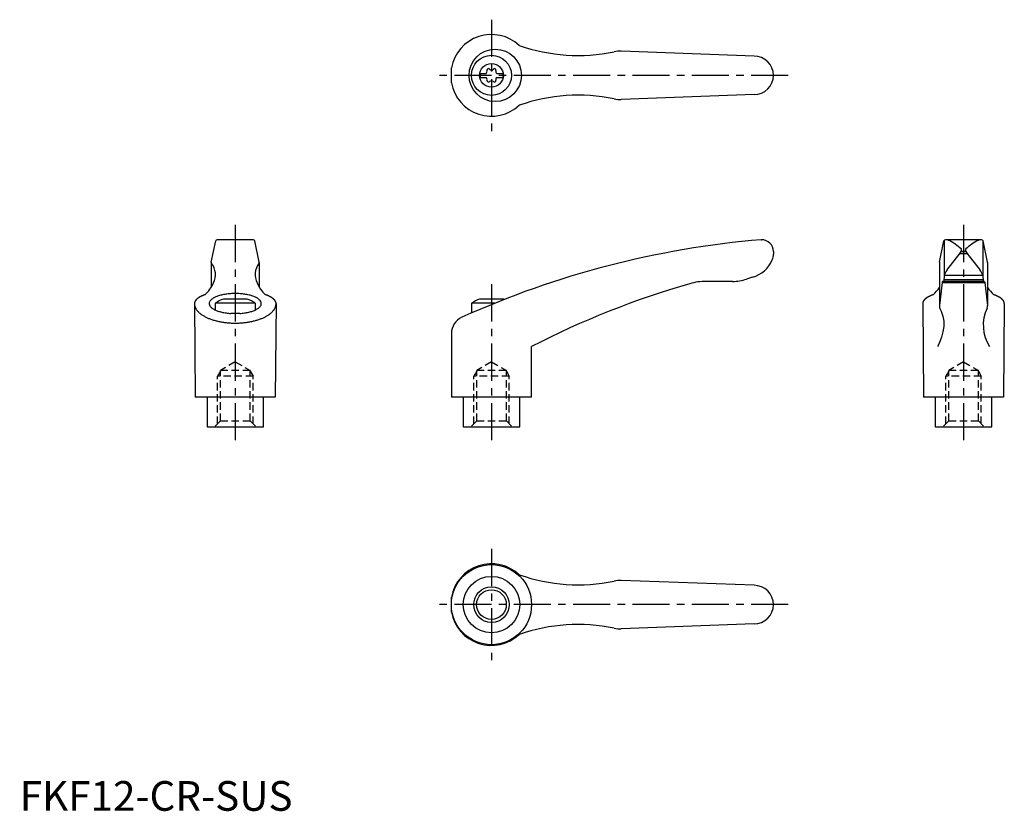
# Model space of a CAD drawing. Extents: x 0 to 332, y 0 to 266.
import ezdxf

# ---------------------------------------------------------------- set-up
doc = ezdxf.new("R2010")
doc.units = 0
doc.header["$LTSCALE"] = 10
doc.linetypes.add('CENTER', pattern=[2, 1.25, -0.25, 0.25, -0.25])
doc.linetypes.add('HIDDEN', pattern=[0.375, 0.25, -0.125])
doc.layers.get('0').update_dxf_attribs({"linetype": 'CONTINUOUS'})
for name, color, linetype in [('1', 1, 'CENTER'), ('2', 2, 'HIDDEN'), ('3', 3, 'CONTINUOUS'), ('ITTEN', 1, 'CENTER')]:
    doc.layers.add(name, color=color, linetype=linetype)
doc.styles.add('STANDARD1', font='txt')

# ---------------------------------------------------------------- blocks, each defined once
blk = doc.blocks.new('BATU')
at = {"layer": 'ITTEN'}
for p, q in [((0.5, 0), (-0.5, 0)), ((0, 0.5), (0, -0.5))]:
    blk.add_line(p, q, dxfattribs=at)

msp = doc.modelspace()

# ---------------------------------------------------------------- linework, layer by layer
for p, q in [((247.48, 254.25), (202.7, 255.88)), ((145.47, 245.19), (145.47, 250.31)), ((155.18, 248.42), (155.18, 247.07)), ((155.18, 248.42), (157.18, 248.42)), ((155.18, 247.07), (157.18, 247.07)), ((160.78, 248.42), (162.78, 248.42)), ((160.78, 247.07), (162.78, 247.07)), ((162.78, 248.42), (162.78, 247.07)), ((247.48, 241.25), (202.7, 239.62)), ((64.55, 184.79), (66.06, 191.97)), ((78.74, 192.37), (66.55, 192.37)), ((80.74, 184.79), (79.23, 191.97)), ((249.86, 192.37), (249.99, 192.37)), ((309.95, 184.79), (311.46, 191.97)), ((311.54, 192.12), (311.54, 180.29)), ((324.14, 192.37), (311.95, 192.37)), ((324.54, 192.12), (324.54, 180.29)), ((326.14, 184.79), (324.63, 191.97)), ((253.99, 188.37), (253.99, 187.53)), ((316.73, 187.71), (319.36, 187.71)), ((317.19, 188.37), (318.89, 188.37)), ((64.54, 184.69), (64.54, 176.34)), ((80.75, 184.69), (80.75, 176.34)), ((309.94, 184.69), (309.94, 170.22)), ((326.15, 184.69), (326.15, 170.19)), ((246.94, 179.78), (244.96, 179.12)), ((311.56, 180.43), (311.39, 178.34)), ((311.56, 180.43), (324.53, 180.43)), ((324.53, 180.43), (324.7, 178.34)), ((240.19, 178.34), (231.33, 178.34)), ((310.84, 178.02), (309.94, 170.22)), ((310.93, 178.34), (310.84, 178.02)), ((310.84, 178.02), (325.25, 178.02)), ((325.16, 178.34), (310.93, 178.34)), ((311.44, 179.03), (324.64, 179.03)), ((325.16, 178.34), (325.25, 178.02)), ((325.25, 178.02), (326.15, 170.22)), ((58.89, 170.87), (59.14, 139.37)), ((79.39, 170.98), (65.89, 170.98)), ((65.89, 170.98), (65.89, 168.71)), ((76.64, 172.37), (68.64, 172.37)), ((79.39, 170.98), (79.39, 168.71)), ((86.39, 170.87), (86.14, 139.37)), ((160.08, 170.98), (152.23, 170.98)), ((152.23, 170.98), (152.23, 167.69)), ((162.98, 172.37), (154.98, 172.37)), ((304.29, 170.87), (304.54, 139.37)), ((331.79, 170.87), (331.54, 139.37)), ((74.13, 167.54), (71.15, 167.54)), ((145.48, 160.79), (145.48, 139.37)), ((172.48, 139.37), (172.48, 156.37)), ((86.14, 139.37), (59.14, 139.37)), ((63.14, 139.37), (63.14, 129.37)), ((82.14, 129.37), (82.14, 139.37)), ((172.48, 139.37), (145.48, 139.37)), ((149.49, 139.37), (149.49, 129.37)), ((168.49, 129.37), (168.49, 139.37)), ((331.54, 139.37), (304.54, 139.37)), ((308.54, 139.37), (308.54, 129.37)), ((327.54, 129.37), (327.54, 139.37)), ((63.14, 129.37), (82.14, 129.37)), ((149.49, 129.37), (168.49, 129.37)), ((308.54, 129.37), (327.54, 129.37)), ((247.48, 75.95), (202.7, 77.57)), ((145.47, 66.89), (145.47, 72)), ((247.48, 62.95), (202.7, 61.32))]:
    msp.add_line(p, q)
for points in [[(309.93, 170.1), (309.92, 170.08), (309.92, 170.02), (309.92, 169.97), (309.92, 169.94)], [(309.92, 169.94), (309.92, 169.79), (309.98, 169.49), (310.09, 169.18), (310.17, 169.02)], [(310.17, 169.02), (310.54, 168.26), (311.1, 166.64), (311.38, 164.92), (311.41, 164.03)], [(311.41, 164.03), (311.38, 163.16), (311.13, 161.38), (310.64, 159.56), (310.31, 158.65)], [(310.31, 158.65), (310.16, 158.27), (309.83, 157.51), (309.46, 156.75), (309.27, 156.37)]]:
    msp.add_lwpolyline(points)
for points in [[(62.41, 173.84, 0), (62.36, 173.83, 0), (62.31, 173.81, 0), (62.26, 173.79, 0), (62.2, 173.77, 0), (62.15, 173.75, 0), (62.1, 173.73, 0), (62.05, 173.71, 0), (62, 173.69, 0), (61.95, 173.67, 0), (61.9, 173.65, 0), (61.85, 173.63, 0), (61.81, 173.61, 0), (61.76, 173.59, 0), (61.71, 173.57, 0), (61.66, 173.55, 0), (61.62, 173.53, 0), (61.57, 173.51, 0), (61.52, 173.49, 0), (61.48, 173.47, 0), (61.43, 173.45, 0), (61.39, 173.43, 0), (61.34, 173.41, 0), (61.3, 173.38, 0), (61.25, 173.36, 0), (61.21, 173.34, 0), (61.16, 173.32, 0), (61.12, 173.3, 0), (61.08, 173.28, 0), (61.04, 173.26, 0), (60.99, 173.24, 0), (60.95, 173.21, 0), (60.91, 173.19, 0), (60.87, 173.17, 0), (60.83, 173.15, 0), (60.79, 173.13, 0), (60.75, 173.1, 0), (60.71, 173.08, 0), (60.67, 173.06, 0), (60.63, 173.04, 0), (60.6, 173.02, 0), (60.56, 172.99, 0), (60.52, 172.97, 0), (60.48, 172.95, 0), (60.45, 172.93, 0), (60.41, 172.9, 0), (60.38, 172.88, 0), (60.34, 172.86, 0), (60.31, 172.84, 0), (60.27, 172.81, 0), (60.24, 172.79, 0), (60.2, 172.77, 0), (60.17, 172.74, 0), (60.14, 172.72, 0), (60.1, 172.7, 0), (60.07, 172.68, 0), (60.04, 172.65, 0), (60.01, 172.63, 0), (59.98, 172.6, 0), (59.95, 172.58, 0), (59.92, 172.56, 0), (59.89, 172.53, 0), (59.86, 172.51, 0), (59.83, 172.49, 0), (59.8, 172.46, 0), (59.77, 172.44, 0), (59.75, 172.41, 0), (59.72, 172.39, 0), (59.69, 172.37, 0), (59.67, 172.34, 0), (59.64, 172.32, 0), (59.62, 172.29, 0), (59.59, 172.27, 0), (59.57, 172.25, 0), (59.54, 172.22, 0), (59.52, 172.2, 0), (59.5, 172.17, 0), (59.47, 172.15, 0), (59.45, 172.12, 0), (59.43, 172.1, 0), (59.41, 172.08, 0), (59.39, 172.05, 0), (59.37, 172.03, 0), (59.34, 172, 0), (59.33, 171.98, 0), (59.31, 171.95, 0), (59.29, 171.93, 0), (59.27, 171.9, 0), (59.25, 171.88, 0), (59.23, 171.85, 0), (59.22, 171.83, 0), (59.2, 171.81, 0), (59.18, 171.78, 0), (59.17, 171.75, 0), (59.15, 171.73, 0), (59.14, 171.71, 0), (59.12, 171.68, 0), (59.11, 171.66, 0), (59.09, 171.63, 0), (59.08, 171.6, 0), (59.07, 171.58, 0), (59.06, 171.56, 0), (59.04, 171.53, 0), (59.03, 171.5, 0), (59.02, 171.48, 0), (59.01, 171.45, 0), (59, 171.43, 0), (58.99, 171.4, 0), (58.98, 171.38, 0), (58.97, 171.35, 0), (58.97, 171.33, 0), (58.96, 171.3, 0), (58.95, 171.28, 0), (58.94, 171.25, 0), (58.94, 171.23, 0), (58.93, 171.2, 0), (58.92, 171.18, 0), (58.92, 171.15, 0), (58.91, 171.12, 0), (58.91, 171.1, 0), (58.91, 171.07, 0), (58.9, 171.05, 0), (58.9, 171.02, 0), (58.9, 171, 0), (58.9, 170.97, 0), (58.89, 170.95, 0), (58.89, 170.92, 0), (58.89, 170.9, 0), (58.89, 170.87, 0)], [(74.13, 167.54, 0), (74.53, 167.57, 0), (74.93, 167.6, 0), (75.32, 167.65, 0), (75.7, 167.7, 0), (76.08, 167.76, 0), (76.45, 167.82, 0), (76.82, 167.89, 0), (77.17, 167.97, 0), (77.52, 168.06, 0), (77.85, 168.15, 0), (78.17, 168.24, 0), (78.48, 168.34, 0), (78.78, 168.45, 0), (79.07, 168.56, 0), (79.34, 168.68, 0), (79.59, 168.8, 0), (79.83, 168.93, 0), (80.06, 169.06, 0), (80.27, 169.19, 0), (80.46, 169.33, 0), (80.64, 169.47, 0), (80.8, 169.62, 0), (80.94, 169.77, 0), (81.07, 169.91, 0), (81.17, 170.07, 0), (81.26, 170.22, 0), (81.33, 170.38, 0), (81.38, 170.53, 0), (81.41, 170.69, 0), (81.42, 170.84, 0), (81.42, 171, 0), (81.39, 171.16, 0), (81.35, 171.31, 0), (81.29, 171.47, 0), (81.2, 171.62, 0), (81.1, 171.78, 0), (80.99, 171.93, 0), (80.85, 172.07, 0), (80.7, 172.22, 0), (80.52, 172.36, 0), (80.34, 172.5, 0), (80.13, 172.64, 0), (79.91, 172.77, 0), (79.67, 172.9, 0), (79.42, 173.02, 0), (79.16, 173.14, 0), (78.88, 173.25, 0), (78.58, 173.36, 0), (78.28, 173.47, 0), (77.96, 173.56, 0), (77.63, 173.66, 0), (77.29, 173.74, 0), (76.93, 173.82, 0), (76.57, 173.9, 0), (76.21, 173.96, 0), (75.83, 174.02, 0), (75.45, 174.08, 0), (75.06, 174.12, 0), (74.66, 174.16, 0), (74.26, 174.19, 0), (73.86, 174.22, 0), (73.46, 174.24, 0), (73.05, 174.25, 0), (72.64, 174.25, 0), (72.23, 174.25, 0), (71.83, 174.24, 0), (71.42, 174.22, 0), (71.02, 174.19, 0), (70.62, 174.16, 0), (70.23, 174.12, 0), (69.84, 174.08, 0), (69.46, 174.02, 0), (69.08, 173.96, 0), (68.71, 173.9, 0), (68.35, 173.82, 0), (68, 173.74, 0), (67.66, 173.66, 0), (67.33, 173.56, 0), (67.01, 173.47, 0), (66.7, 173.36, 0), (66.41, 173.25, 0), (66.13, 173.14, 0), (65.86, 173.02, 0), (65.61, 172.9, 0), (65.37, 172.77, 0), (65.15, 172.64, 0), (64.95, 172.5, 0), (64.76, 172.36, 0), (64.59, 172.22, 0), (64.44, 172.07, 0), (64.3, 171.93, 0), (64.18, 171.78, 0), (64.08, 171.62, 0), (64, 171.47, 0), (63.94, 171.31, 0), (63.89, 171.16, 0), (63.87, 171, 0), (63.86, 170.84, 0), (63.87, 170.69, 0), (63.91, 170.53, 0), (63.96, 170.38, 0), (64.02, 170.22, 0), (64.11, 170.07, 0), (64.22, 169.91, 0), (64.34, 169.77, 0), (64.48, 169.62, 0), (64.64, 169.47, 0), (64.82, 169.33, 0), (65.01, 169.19, 0), (65.22, 169.06, 0), (65.45, 168.93, 0), (65.69, 168.8, 0), (65.95, 168.68, 0), (66.22, 168.56, 0), (66.5, 168.45, 0), (66.8, 168.34, 0), (67.11, 168.24, 0), (67.44, 168.15, 0), (67.77, 168.06, 0), (68.11, 167.97, 0), (68.47, 167.89, 0), (68.83, 167.82, 0), (69.2, 167.76, 0), (69.58, 167.7, 0), (69.97, 167.65, 0), (70.36, 167.6, 0), (70.75, 167.57, 0), (71.15, 167.54, 0)], [(86.39, 170.87, 0), (86.39, 170.9, 0), (86.39, 170.92, 0), (86.39, 170.95, 0), (86.39, 170.97, 0), (86.39, 171, 0), (86.38, 171.02, 0), (86.38, 171.05, 0), (86.38, 171.07, 0), (86.37, 171.1, 0), (86.37, 171.12, 0), (86.37, 171.15, 0), (86.36, 171.18, 0), (86.35, 171.2, 0), (86.35, 171.23, 0), (86.34, 171.25, 0), (86.33, 171.28, 0), (86.33, 171.3, 0), (86.32, 171.33, 0), (86.31, 171.35, 0), (86.3, 171.38, 0), (86.29, 171.4, 0), (86.28, 171.43, 0), (86.27, 171.45, 0), (86.26, 171.48, 0), (86.25, 171.5, 0), (86.24, 171.53, 0), (86.23, 171.56, 0), (86.22, 171.58, 0), (86.2, 171.6, 0), (86.19, 171.63, 0), (86.18, 171.66, 0), (86.16, 171.68, 0), (86.15, 171.71, 0), (86.13, 171.73, 0), (86.12, 171.75, 0), (86.1, 171.78, 0), (86.09, 171.81, 0), (86.07, 171.83, 0), (86.05, 171.85, 0), (86.03, 171.88, 0), (86.02, 171.9, 0), (86, 171.93, 0), (85.98, 171.95, 0), (85.96, 171.98, 0), (85.94, 172, 0), (85.92, 172.03, 0), (85.9, 172.05, 0), (85.88, 172.08, 0), (85.86, 172.1, 0), (85.83, 172.12, 0), (85.81, 172.15, 0), (85.79, 172.17, 0), (85.77, 172.2, 0), (85.74, 172.22, 0), (85.72, 172.25, 0), (85.69, 172.27, 0), (85.67, 172.29, 0), (85.64, 172.32, 0), (85.62, 172.34, 0), (85.59, 172.37, 0), (85.57, 172.39, 0), (85.54, 172.41, 0), (85.51, 172.44, 0), (85.48, 172.46, 0), (85.45, 172.49, 0), (85.43, 172.51, 0), (85.4, 172.53, 0), (85.37, 172.56, 0), (85.34, 172.58, 0), (85.31, 172.6, 0), (85.28, 172.63, 0), (85.24, 172.65, 0), (85.21, 172.68, 0), (85.18, 172.7, 0), (85.15, 172.72, 0), (85.12, 172.74, 0), (85.08, 172.77, 0), (85.05, 172.79, 0), (85.01, 172.81, 0), (84.98, 172.84, 0), (84.94, 172.86, 0), (84.91, 172.88, 0), (84.87, 172.9, 0), (84.84, 172.93, 0), (84.8, 172.95, 0), (84.76, 172.97, 0), (84.73, 172.99, 0), (84.69, 173.02, 0), (84.65, 173.04, 0), (84.61, 173.06, 0), (84.57, 173.08, 0), (84.53, 173.1, 0), (84.5, 173.13, 0), (84.45, 173.15, 0), (84.41, 173.17, 0), (84.37, 173.19, 0), (84.33, 173.21, 0), (84.29, 173.24, 0), (84.25, 173.26, 0), (84.21, 173.28, 0), (84.16, 173.3, 0), (84.12, 173.32, 0), (84.08, 173.34, 0), (84.03, 173.36, 0), (83.99, 173.38, 0), (83.94, 173.41, 0), (83.9, 173.43, 0), (83.85, 173.45, 0), (83.81, 173.47, 0), (83.76, 173.49, 0), (83.72, 173.51, 0), (83.67, 173.53, 0), (83.62, 173.55, 0), (83.58, 173.57, 0), (83.53, 173.59, 0), (83.48, 173.61, 0), (83.43, 173.63, 0), (83.38, 173.65, 0), (83.33, 173.67, 0), (83.28, 173.69, 0), (83.23, 173.71, 0), (83.18, 173.73, 0), (83.13, 173.75, 0), (83.08, 173.77, 0), (83.03, 173.79, 0), (82.98, 173.81, 0), (82.93, 173.83, 0), (82.87, 173.84, 0)], [(307.81, 173.84, 0), (307.76, 173.83, 0), (307.71, 173.81, 0), (307.66, 173.79, 0), (307.61, 173.77, 0), (307.55, 173.75, 0), (307.5, 173.73, 0), (307.45, 173.71, 0), (307.4, 173.69, 0), (307.35, 173.67, 0), (307.3, 173.65, 0), (307.25, 173.63, 0), (307.21, 173.61, 0), (307.16, 173.59, 0), (307.11, 173.57, 0), (307.06, 173.55, 0), (307.02, 173.53, 0), (306.97, 173.51, 0), (306.92, 173.49, 0), (306.88, 173.47, 0), (306.83, 173.45, 0), (306.79, 173.43, 0), (306.74, 173.41, 0), (306.7, 173.38, 0), (306.65, 173.36, 0), (306.61, 173.34, 0), (306.56, 173.32, 0), (306.52, 173.3, 0), (306.48, 173.28, 0), (306.44, 173.26, 0), (306.39, 173.24, 0), (306.35, 173.21, 0), (306.31, 173.19, 0), (306.27, 173.17, 0), (306.23, 173.15, 0), (306.19, 173.13, 0), (306.15, 173.1, 0), (306.11, 173.08, 0), (306.07, 173.06, 0), (306.04, 173.04, 0), (306, 173.02, 0), (305.96, 172.99, 0), (305.92, 172.97, 0), (305.88, 172.95, 0), (305.85, 172.93, 0), (305.81, 172.9, 0), (305.78, 172.88, 0), (305.74, 172.86, 0), (305.71, 172.84, 0), (305.67, 172.81, 0), (305.64, 172.79, 0), (305.6, 172.77, 0), (305.57, 172.74, 0), (305.54, 172.72, 0), (305.5, 172.7, 0), (305.47, 172.68, 0), (305.44, 172.65, 0), (305.41, 172.63, 0), (305.38, 172.6, 0), (305.35, 172.58, 0), (305.32, 172.56, 0), (305.29, 172.53, 0), (305.26, 172.51, 0), (305.23, 172.49, 0), (305.2, 172.46, 0), (305.18, 172.44, 0), (305.15, 172.41, 0), (305.12, 172.39, 0), (305.09, 172.37, 0), (305.07, 172.34, 0), (305.04, 172.32, 0), (305.02, 172.29, 0), (304.99, 172.27, 0), (304.97, 172.25, 0), (304.94, 172.22, 0), (304.92, 172.2, 0), (304.9, 172.17, 0), (304.87, 172.15, 0), (304.85, 172.12, 0), (304.83, 172.1, 0), (304.81, 172.08, 0), (304.79, 172.05, 0), (304.77, 172.03, 0), (304.75, 172, 0), (304.73, 171.98, 0), (304.71, 171.95, 0), (304.69, 171.93, 0), (304.67, 171.9, 0), (304.65, 171.88, 0), (304.63, 171.85, 0), (304.62, 171.83, 0), (304.6, 171.81, 0), (304.58, 171.78, 0), (304.57, 171.75, 0), (304.55, 171.73, 0), (304.54, 171.71, 0), (304.52, 171.68, 0), (304.51, 171.66, 0), (304.5, 171.63, 0), (304.48, 171.6, 0), (304.47, 171.58, 0), (304.46, 171.56, 0), (304.44, 171.53, 0), (304.43, 171.5, 0), (304.42, 171.48, 0), (304.41, 171.45, 0), (304.4, 171.43, 0), (304.39, 171.4, 0), (304.38, 171.38, 0), (304.37, 171.35, 0), (304.37, 171.33, 0), (304.36, 171.3, 0), (304.35, 171.28, 0), (304.34, 171.25, 0), (304.34, 171.23, 0), (304.33, 171.2, 0), (304.33, 171.18, 0), (304.32, 171.15, 0), (304.32, 171.12, 0), (304.31, 171.1, 0), (304.31, 171.07, 0), (304.3, 171.05, 0), (304.3, 171.02, 0), (304.3, 171, 0), (304.3, 170.97, 0), (304.3, 170.95, 0), (304.29, 170.92, 0), (304.29, 170.9, 0), (304.29, 170.87, 0)], [(331.79, 170.87, 0), (331.79, 170.9, 0), (331.79, 170.92, 0), (331.79, 170.95, 0), (331.79, 170.97, 0), (331.79, 171, 0), (331.79, 171.02, 0), (331.78, 171.05, 0), (331.78, 171.07, 0), (331.77, 171.1, 0), (331.77, 171.12, 0), (331.77, 171.15, 0), (331.76, 171.18, 0), (331.75, 171.2, 0), (331.75, 171.23, 0), (331.74, 171.25, 0), (331.74, 171.28, 0), (331.73, 171.3, 0), (331.72, 171.33, 0), (331.71, 171.35, 0), (331.7, 171.38, 0), (331.69, 171.4, 0), (331.69, 171.43, 0), (331.68, 171.45, 0), (331.66, 171.48, 0), (331.65, 171.5, 0), (331.64, 171.53, 0), (331.63, 171.56, 0), (331.62, 171.58, 0), (331.61, 171.6, 0), (331.59, 171.63, 0), (331.58, 171.66, 0), (331.56, 171.68, 0), (331.55, 171.71, 0), (331.54, 171.73, 0), (331.52, 171.75, 0), (331.5, 171.78, 0), (331.49, 171.81, 0), (331.47, 171.83, 0), (331.45, 171.85, 0), (331.44, 171.88, 0), (331.42, 171.9, 0), (331.4, 171.93, 0), (331.38, 171.95, 0), (331.36, 171.98, 0), (331.34, 172, 0), (331.32, 172.03, 0), (331.3, 172.05, 0), (331.28, 172.08, 0), (331.26, 172.1, 0), (331.24, 172.12, 0), (331.21, 172.15, 0), (331.19, 172.17, 0), (331.17, 172.2, 0), (331.14, 172.22, 0), (331.12, 172.25, 0), (331.1, 172.27, 0), (331.07, 172.29, 0), (331.05, 172.32, 0), (331.02, 172.34, 0), (330.99, 172.37, 0), (330.97, 172.39, 0), (330.94, 172.41, 0), (330.91, 172.44, 0), (330.88, 172.46, 0), (330.86, 172.49, 0), (330.83, 172.51, 0), (330.8, 172.53, 0), (330.77, 172.56, 0), (330.74, 172.58, 0), (330.71, 172.6, 0), (330.68, 172.63, 0), (330.64, 172.65, 0), (330.61, 172.68, 0), (330.58, 172.7, 0), (330.55, 172.72, 0), (330.52, 172.74, 0), (330.48, 172.77, 0), (330.45, 172.79, 0), (330.42, 172.81, 0), (330.38, 172.84, 0), (330.35, 172.86, 0), (330.31, 172.88, 0), (330.27, 172.9, 0), (330.24, 172.93, 0), (330.2, 172.95, 0), (330.17, 172.97, 0), (330.13, 172.99, 0), (330.09, 173.02, 0), (330.05, 173.04, 0), (330.01, 173.06, 0), (329.98, 173.08, 0), (329.94, 173.1, 0), (329.9, 173.13, 0), (329.86, 173.15, 0), (329.81, 173.17, 0), (329.77, 173.19, 0), (329.73, 173.21, 0), (329.69, 173.24, 0), (329.65, 173.26, 0), (329.61, 173.28, 0), (329.56, 173.3, 0), (329.52, 173.32, 0), (329.48, 173.34, 0), (329.44, 173.36, 0), (329.39, 173.38, 0), (329.35, 173.41, 0), (329.3, 173.43, 0), (329.26, 173.45, 0), (329.21, 173.47, 0), (329.16, 173.49, 0), (329.12, 173.51, 0), (329.07, 173.53, 0), (329.02, 173.55, 0), (328.98, 173.57, 0), (328.93, 173.59, 0), (328.88, 173.61, 0), (328.83, 173.63, 0), (328.78, 173.65, 0), (328.73, 173.67, 0), (328.68, 173.69, 0), (328.63, 173.71, 0), (328.58, 173.73, 0), (328.53, 173.75, 0), (328.48, 173.77, 0), (328.43, 173.79, 0), (328.38, 173.81, 0), (328.33, 173.83, 0), (328.27, 173.84, 0)], [(58.89, 170.87, 0), (58.9, 170.71, 0), (58.91, 170.55, 0), (58.93, 170.39, 0), (58.96, 170.22, 0), (59, 170.06, 0), (59.04, 169.91, 0), (59.09, 169.75, 0), (59.16, 169.59, 0), (59.23, 169.43, 0), (59.3, 169.27, 0), (59.39, 169.12, 0), (59.48, 168.96, 0), (59.59, 168.81, 0), (59.7, 168.65, 0), (59.81, 168.5, 0), (59.94, 168.35, 0), (60.07, 168.21, 0), (60.21, 168.06, 0), (60.36, 167.91, 0), (60.52, 167.77, 0), (60.68, 167.63, 0), (60.85, 167.49, 0), (61.03, 167.35, 0), (61.21, 167.22, 0), (61.4, 167.08, 0), (61.6, 166.95, 0), (61.8, 166.82, 0), (62.01, 166.7, 0), (62.23, 166.57, 0), (62.45, 166.45, 0), (62.68, 166.34, 0), (62.92, 166.22, 0), (63.16, 166.11, 0), (63.41, 166, 0), (63.66, 165.89, 0), (63.92, 165.79, 0), (64.18, 165.69, 0), (64.45, 165.59, 0), (64.73, 165.49, 0), (65, 165.4, 0), (65.29, 165.31, 0), (65.57, 165.23, 0), (65.87, 165.15, 0), (66.16, 165.07, 0), (66.46, 165, 0), (66.76, 164.92, 0), (67.07, 164.86, 0), (67.38, 164.79, 0), (67.69, 164.73, 0), (68.01, 164.68, 0), (68.33, 164.62, 0), (68.65, 164.58, 0), (68.98, 164.53, 0), (69.3, 164.49, 0), (69.63, 164.45, 0), (69.96, 164.42, 0), (70.29, 164.39, 0), (70.62, 164.36, 0), (70.96, 164.34, 0), (71.29, 164.32, 0), (71.63, 164.31, 0), (71.97, 164.3, 0), (72.31, 164.29, 0), (72.64, 164.29, 0), (72.98, 164.29, 0), (73.32, 164.3, 0), (73.65, 164.31, 0), (73.99, 164.32, 0), (74.33, 164.34, 0), (74.66, 164.36, 0), (74.99, 164.39, 0), (75.33, 164.42, 0), (75.66, 164.45, 0), (75.98, 164.49, 0), (76.31, 164.53, 0), (76.63, 164.58, 0), (76.96, 164.62, 0), (77.27, 164.68, 0), (77.59, 164.73, 0), (77.9, 164.79, 0), (78.21, 164.86, 0), (78.52, 164.92, 0), (78.82, 165, 0), (79.12, 165.07, 0), (79.42, 165.15, 0), (79.71, 165.23, 0), (80, 165.31, 0), (80.28, 165.4, 0), (80.56, 165.49, 0), (80.83, 165.59, 0), (81.1, 165.69, 0), (81.37, 165.79, 0), (81.62, 165.89, 0), (81.88, 166, 0), (82.12, 166.11, 0), (82.37, 166.22, 0), (82.6, 166.34, 0), (82.83, 166.45, 0), (83.05, 166.57, 0), (83.27, 166.7, 0), (83.48, 166.82, 0), (83.69, 166.95, 0), (83.88, 167.08, 0), (84.08, 167.22, 0), (84.26, 167.35, 0), (84.44, 167.49, 0), (84.61, 167.63, 0), (84.77, 167.77, 0), (84.92, 167.91, 0), (85.07, 168.06, 0), (85.21, 168.21, 0), (85.35, 168.35, 0), (85.47, 168.5, 0), (85.59, 168.65, 0), (85.7, 168.81, 0), (85.8, 168.96, 0), (85.89, 169.12, 0), (85.98, 169.27, 0), (86.06, 169.43, 0), (86.13, 169.59, 0), (86.19, 169.75, 0), (86.24, 169.91, 0), (86.29, 170.06, 0), (86.33, 170.22, 0), (86.36, 170.39, 0), (86.38, 170.55, 0), (86.39, 170.71, 0), (86.39, 170.87, 0)]]:
    msp.add_polyline3d(points)
for centre, radius in [((160.25, 247.75), 8.82), ((158.98, 247.75), 6.75), ((158.98, 247.75), 4), ((158.98, 69.45), 13.5), ((158.98, 69.45), 9.5), ((158.98, 69.45), 5)]:
    msp.add_circle(centre, radius)
for centre, radius, start, end in [((158.98, 247.75), 13.75, 47.0824, 169.2792), ((188.2, 314.44), 60, 250.6745, 281.6575), ((202.34, 245.88), 10, 87.92, 101.6575), ((247.48, 247.75), 6.5, 270, 90), ((156.61, 249.11), 0.893, 309.4017, 16.6582), ((157.96, 249.52), 0.51, 43.3418, 196.6582), ((158.98, 250.48), 0.892, 223.3418, 316.6582), ((160, 249.52), 0.51, 343.3418, 136.6582), ((161.34, 249.11), 0.893, 163.3418, 230.5983), ((156.61, 246.38), 0.893, 343.3418, 50.5983), ((157.96, 245.98), 0.51, 163.3418, 316.6582), ((158.98, 245.02), 0.893, 43.3418, 136.6582), ((160, 245.98), 0.51, 223.3418, 16.6582), ((161.34, 246.38), 0.893, 129.4017, 196.6582), ((158.98, 247.75), 13.75, 190.7208, 312.9176), ((188.2, 181.06), 60, 78.3425, 109.3255), ((202.34, 249.62), 10, 258.3425, 272.08), ((66.55, 191.87), 0.5, 90, 168.1172), ((78.74, 191.87), 0.5, 11.8828, 90), ((276.02, -116.52), 310, 94.8418, 114.1848), ((249.99, 188.37), 4, 0, 90), ((311.95, 191.87), 0.5, 90, 168.1172), ((312.17, 190.37), 2, 62.7733, 90), ((303.93, 174.36), 20, 48.143, 62.7733), ((316.95, 188.89), 0.5, 325.2086, 48.143), ((319.14, 188.89), 0.5, 131.857, 214.7914), ((332.15, 174.36), 20, 117.2267, 131.857), ((323.92, 190.37), 2, 90, 117.2267), ((324.14, 191.87), 0.5, 11.8828, 90), ((248.99, 187.53), 5, 337.4991, 0), ((243.44, 239.96), 90, 320.1142, 325.2086), ((392.64, 239.96), 90, 214.7914, 219.8858), ((65.04, 184.69), 0.5, 168.1172, 218.6722), ((59.96, 180.62), 6, 332.3281, 38.6722), ((85.32, 180.62), 6, 141.3278, 207.6719), ((80.25, 184.69), 0.5, 321.3278, 11.8828), ((244.37, 189.44), 10, 284.9237, 337.4991), ((310.44, 184.69), 0.5, 168.1172, 180), ((325.65, 184.69), 0.5, 0, 11.8828), ((319.06, 177.66), 8, 145.0888, 159.7956), ((317.02, 177.66), 8, 20.2044, 34.9112), ((55.97, 181.49), 10, 310.2254, 338.5676), ((89.32, 181.49), 10, 201.4324, 229.7746), ((305.7, -101.22), 290, 105.9893, 117.3485), ((231.33, 158.34), 20, 90, 105.9893), ((240.19, 193.34), 15, 270, 288.51), ((301.37, 181.49), 10, 310.2254, 328.9762), ((334.72, 181.49), 10, 211.0238, 229.7746), ((72.64, 161.06), 12, 109.467, 124.2289), ((72.64, 161.06), 12, 55.7711, 70.533), ((158.98, 161.06), 12, 109.467, 124.2289), ((158.98, 161.06), 12, 68.9267, 70.533), ((338.2, 163.64), 13.5, 154.9957, 212.6036), ((324.15, 170.19), 2, 334.9957, 0), ((151.48, 160.79), 6, 114.1848, 180), ((158.98, 69.45), 13.75, 47.0824, 169.2792), ((188.2, 136.13), 60, 250.6745, 281.6575), ((202.34, 67.58), 10, 87.92, 101.6575), ((247.48, 69.45), 6.5, 270, 90), ((158.98, 69.45), 13.75, 190.7208, 312.9176), ((188.2, 2.76), 60, 78.3425, 109.3255), ((202.34, 71.31), 10, 258.3425, 272.08)]:
    msp.add_arc(centre, radius, start, end)
at = {"layer": '1'}
for p, q in [((158.98, 266.5), (158.98, 229)), ((258.98, 247.75), (140.23, 247.75)), ((72.64, 197.37), (72.64, 124.37)), ((318.04, 197.37), (318.04, 124.37)), ((158.98, 177.37), (158.98, 124.37)), ((158.98, 88.2), (158.98, 50.7)), ((258.98, 69.45), (140.23, 69.45))]:
    msp.add_line(p, q, dxfattribs=at)
at = {"layer": '2'}
for p, q in [((72.65, 151.26), (67.65, 148.37)), ((72.65, 151.26), (77.65, 148.37)), ((158.99, 151.26), (153.99, 148.37)), ((158.99, 151.26), (163.99, 148.37)), ((318.05, 151.26), (313.05, 148.37)), ((318.05, 151.26), (323.05, 148.37)), ((67.65, 148.1), (66.65, 146.37)), ((66.65, 130.37), (66.65, 146.37)), ((78.65, 146.37), (66.65, 146.37)), ((67.65, 131.37), (67.65, 148.37)), ((77.65, 148.37), (67.65, 148.37)), ((77.65, 131.37), (77.65, 148.37)), ((77.65, 148.1), (78.65, 146.37)), ((78.65, 130.37), (78.65, 146.37)), ((153.99, 148.1), (152.99, 146.37)), ((152.99, 130.37), (152.99, 146.37)), ((164.99, 146.37), (152.99, 146.37)), ((153.99, 131.37), (153.99, 148.37)), ((163.99, 148.37), (153.99, 148.37)), ((163.99, 131.37), (163.99, 148.37)), ((163.99, 148.1), (164.99, 146.37)), ((164.99, 130.37), (164.99, 146.37)), ((313.05, 148.1), (312.05, 146.37)), ((312.05, 130.37), (312.05, 146.37)), ((324.05, 146.37), (312.05, 146.37)), ((313.05, 131.37), (313.05, 148.37)), ((323.05, 148.37), (313.05, 148.37)), ((323.05, 131.37), (323.05, 148.37)), ((323.05, 148.1), (324.05, 146.37)), ((324.05, 130.37), (324.05, 146.37)), ((67.65, 131.37), (65.65, 129.37)), ((67.65, 131.37), (77.65, 131.37)), ((77.65, 131.37), (79.65, 129.37)), ((153.99, 131.37), (151.99, 129.37)), ((153.99, 131.37), (163.99, 131.37)), ((163.99, 131.37), (165.99, 129.37)), ((313.05, 131.37), (311.05, 129.37)), ((313.05, 131.37), (323.05, 131.37)), ((323.05, 131.37), (325.05, 129.37))]:
    msp.add_line(p, q, dxfattribs=at)
at = {"layer": '3'}
msp.add_circle((158.98, 69.45), 6, dxfattribs=at)

# ---------------------------------------------------------------- block references
at = {"xscale": 0.001, "yscale": 0.001, "zscale": 0.001}
msp.add_blockref('BATU', (0, 0), dxfattribs=at)

# ---------------------------------------------------------------- texts
at = {"color": 3, "style": 'STANDARD1'}
msp.add_text('FKF12-CR-SUS', height=10, dxfattribs=at).set_placement((0, 0))

doc.saveas('drawing.dxf')
